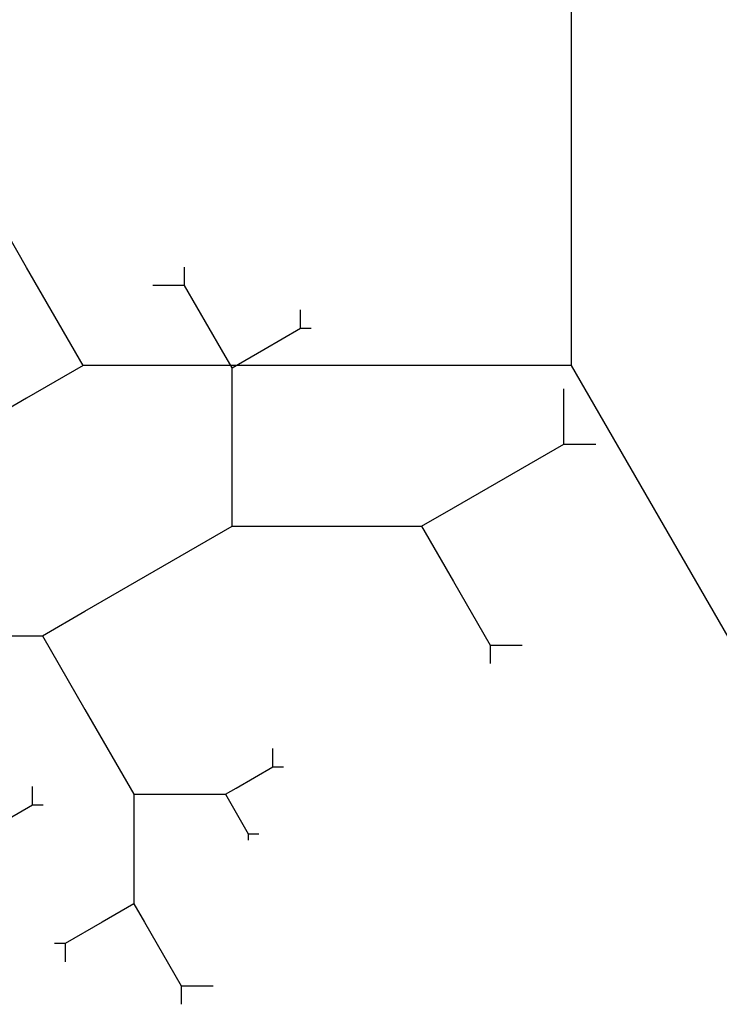
# Model space of a CAD drawing. Units: inches. Extents: x -3.32 to 4.32, y -0.06 to 7.18.
# Drawn here: x 2.01 to 2.23, y 2.04 to 2.35 of the extents above; entities that cross this region are included whole.
import ezdxf

# ---------------------------------------------------------------- set-up
doc = ezdxf.new("R2010")
doc.units = ezdxf.units.IN
doc.header["$MEASUREMENT"] = 0

msp = doc.modelspace()

# ---------------------------------------------------------------- linework, layer by layer
at = {"color": 3}
for p, q in [((2.17991, 2.27983), (2.17991, 2.42045)), ((2.01083, 2.26968), (1.99053, 2.30484)), ((2.17991, 2.23923), (2.17991, 2.27983)), ((2.02841, 2.23923), (2.01083, 2.26968)), ((2.05985, 2.26402), (2.05985, 2.26972)), ((2.05985, 2.26402), (2.04997, 2.26402)), ((2.07127, 2.24424), (2.05985, 2.26402)), ((2.09587, 2.25083), (2.09587, 2.25654)), ((2.08446, 2.24424), (2.09587, 2.25083)), ((2.09587, 2.25083), (2.09917, 2.25083)), ((2.07457, 2.23853), (2.07127, 2.24424)), ((2.07457, 2.23853), (2.08446, 2.24424)), ((2.02841, 2.23923), (2.01083, 2.22908)), ((2.1096, 2.23923), (2.02841, 2.23923)), ((2.07457, 2.21216), (2.07457, 2.23853)), ((2.17991, 2.23923), (2.1096, 2.23923)), ((2.2611, 2.09861), (2.17991, 2.23923)), ((2.17756, 2.21481), (2.17756, 2.23194)), ((2.01083, 2.22908), (1.94993, 2.19393)), ((2.14331, 2.19504), (2.17756, 2.21481)), ((2.17756, 2.21481), (2.18745, 2.21481)), ((2.07457, 2.18933), (2.07457, 2.21216)), ((2.13342, 2.18933), (2.14331, 2.19504)), ((2.0289, 2.16296), (2.07457, 2.18933)), ((2.07457, 2.18933), (2.08775, 2.18933)), ((2.08775, 2.18933), (2.13342, 2.18933)), ((2.13342, 2.18933), (2.14331, 2.1722)), ((2.14331, 2.1722), (2.15473, 2.15243)), ((2.01571, 2.15535), (2.0289, 2.16296)), ((1.95482, 2.15535), (2.01571, 2.15535)), ((2.01571, 2.15535), (2.0289, 2.13252)), ((2.15473, 2.15243), (2.15473, 2.14672)), ((2.15473, 2.15243), (2.16461, 2.15243)), ((2.0289, 2.13252), (2.04412, 2.10615)), ((2.08724, 2.11464), (2.08724, 2.12035)), ((2.07582, 2.10805), (2.08724, 2.11464)), ((2.08724, 2.11464), (2.09054, 2.11464)), ((2.01267, 2.10284), (2.01267, 2.10855)), ((2.04412, 2.10615), (2.04412, 2.09854)), ((2.04412, 2.10615), (2.05731, 2.10615)), ((2.05731, 2.10615), (2.07253, 2.10615)), ((2.07253, 2.10615), (2.07582, 2.10805)), ((2.07253, 2.10615), (2.07582, 2.10044)), ((2.00125, 2.09625), (2.01267, 2.10284)), ((2.01267, 2.10284), (2.01597, 2.10284)), ((2.07582, 2.10044), (2.07963, 2.09385)), ((2.04412, 2.09854), (2.04412, 2.07217)), ((2.07963, 2.09385), (2.07963, 2.09195)), ((2.07963, 2.09385), (2.08293, 2.09385)), ((2.04412, 2.07217), (2.03423, 2.06646)), ((2.04412, 2.07217), (2.04742, 2.06646)), ((2.03423, 2.06646), (2.02282, 2.05987)), ((2.04742, 2.06646), (2.05883, 2.04669)), ((2.02282, 2.05987), (2.01952, 2.05987)), ((2.02282, 2.05987), (2.02282, 2.05416)), ((2.05883, 2.04669), (2.05883, 2.04098)), ((2.05883, 2.04669), (2.06872, 2.04669))]:
    msp.add_line(p, q, dxfattribs=at)

doc.saveas('drawing.dxf')
